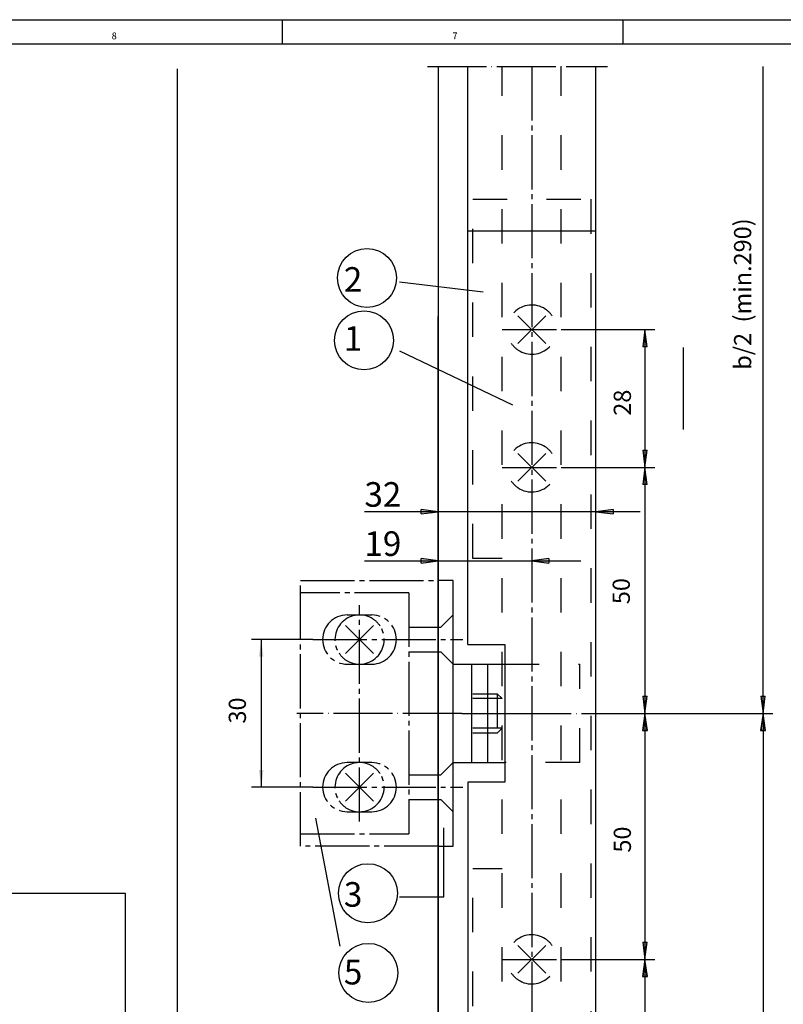
# Model space of a CAD drawing. Units: inches. Extents: x -4507 to -3676, y -1286 to -702.
# Drawn here: x -4215 to -4059, y -902 to -702 of the extents above; entities that cross this region are included whole.
import ezdxf

# ---------------------------------------------------------------- set-up
doc = ezdxf.new("R2010")
doc.units = ezdxf.units.IN
for name, pattern in [('DASH_CENTER', [14, 11, -1, 1, -1]), ('DASHED', [15, 7, -8]), ('DOT_CENTER', [14, 12, -1, 0, -1])]:
    doc.linetypes.add(name, pattern=pattern)
doc.layers.add('1', color=7, linetype='Continuous')
doc.styles.add('CONVERTER_11', font='txt.shx', dxfattribs={"width": 0.99})
doc.styles.add('CONVERTER_12', font='txt.shx', dxfattribs={"width": 0.9})
doc.dimstyles.new('ME10_DIM_60', dxfattribs={"dimtxt": 3.5, "dimasz": 3.5, "dimexe": 2, "dimexo": 0, "dimgap": 2, "dimtad": 1, "dimdsep": 46, "dimtxsty": 'CONVERTER_12', "dimsah": 1, "dimcen": 0.09, "dimclrd": 3, "dimclre": 3, "dimclrt": 4, "dimadec": 0, "dimazin": 0, "dimtfac": 1, "dimtdec": 4, "dimtmove": 0, "dimatfit": 3, "dimfxl": 1, "dimtolj": 1, "dimtzin": 0, "dimarcsym": 0})
pattern_1 = [(-90, (-0.0005, 0), (0.001, 0.001), [0.012, -0.003]), (-90, (-0.0003333, 0), (0.001, 0.001), [0.012, -0.003]), (-90, (-0.0001667, 0), (0.001, 0.001), []), (-90, (0, 0), (0.001, 0.001), []), (-90, (0, 0), (0.0005, 0.0005), []), (-90, (-8.333e-05, 0), (0.0005, 0.0005), []), (-90, (-0.00016667, 0), (0.0005, 0.0005), [0.012, -0.003]), (-90, (-0.00025, 0), (0.0005, 0.0005), [0.012, -0.003])]

# ---------------------------------------------------------------- blocks, each defined once
blk = doc.blocks.new('*D70')
at = {"layer": '1', "color": 3, "linetype": 'Continuous'}
for p, q in [((-4154.95, -828.27), (-4167.43, -828.27)), ((-4165.43, -828.27), (-4165.43, -858.27)), ((-4154.95, -858.27), (-4167.43, -858.27))]:
    blk.add_line(p, q, dxfattribs=at)
at = {"layer": '1', "color": 3}
for points in [[(-4164.97, -831.77), (-4165.89, -831.77), (-4165.43, -828.27)], [(-4165.89, -854.77), (-4164.97, -854.77), (-4165.43, -858.27)]]:
    blk.add_solid(points, dxfattribs=at)
at = {"layer": '1', "color": 4, "insert": (-4167.43, -845.34), "char_height": 3.5, "attachment_point": 7, "rotation": 90, "line_spacing_factor": 0.60024, "style": 'CONVERTER_12'}
blk.add_mtext('30', dxfattribs=at)
blk = doc.blocks.new('z9izu', base_point=(-4507.448, -1286.274))
at = {"layer": '1', "linetype": 'DASHED'}
h = blk.add_hatch(dxfattribs=at)
h.set_pattern_fill('CUSTOM192', color=3, scale=0.001, angle=-90, pattern_type=2)
h.set_pattern_definition(pattern_1)
h.paths.add_polyline_path([(-4087.898, -768.776), (-4086.999, -768.776), (-4087.448, -765.274)])
h = blk.add_hatch(dxfattribs=at)
h.set_pattern_fill('CUSTOM193', color=3, scale=0.001, angle=-90, pattern_type=2)
h.set_pattern_definition(pattern_1)
h.paths.add_polyline_path([(-4087.898, -768.776), (-4086.999, -768.776), (-4087.448, -765.274)])
h = blk.add_hatch(dxfattribs=at)
h.set_pattern_fill('CUSTOM194', color=3, scale=0.001, angle=-90, pattern_type=2)
h.set_pattern_definition(pattern_1)
h.paths.add_polyline_path([(-4087.898, -768.776), (-4086.999, -768.776), (-4087.448, -765.274)])
h = blk.add_hatch(dxfattribs=at)
h.set_pattern_fill('CUSTOM195', color=3, scale=0.001, angle=-90, pattern_type=2)
h.set_pattern_definition(pattern_1)
h.paths.add_polyline_path([(-4087.898, -768.776), (-4086.999, -768.776), (-4087.448, -765.274)])
h = blk.add_hatch(dxfattribs=at)
h.set_pattern_fill('CUSTOM196', color=3, scale=0.001, angle=-90, pattern_type=2)
h.set_pattern_definition(pattern_1)
h.paths.add_polyline_path([(-4087.448, -793.274), (-4086.999, -789.772), (-4087.898, -789.772)])
h = blk.add_hatch(dxfattribs=at)
h.set_pattern_fill('CUSTOM197', color=3, scale=0.001, angle=-90, pattern_type=2)
h.set_pattern_definition(pattern_1)
h.paths.add_polyline_path([(-4087.448, -793.274), (-4086.999, -789.772), (-4087.898, -789.772)])
h = blk.add_hatch(dxfattribs=at)
h.set_pattern_fill('CUSTOM198', color=3, scale=0.001, angle=-90, pattern_type=2)
h.set_pattern_definition(pattern_1)
h.paths.add_polyline_path([(-4087.448, -793.274), (-4086.999, -789.772), (-4087.898, -789.772)])
h = blk.add_hatch(dxfattribs=at)
h.set_pattern_fill('CUSTOM199', color=3, scale=0.001, angle=-90, pattern_type=2)
h.set_pattern_definition(pattern_1)
h.paths.add_polyline_path([(-4087.448, -793.274), (-4086.999, -789.772), (-4087.898, -789.772)])
h = blk.add_hatch(dxfattribs=at)
h.set_pattern_fill('CUSTOM188', color=3, scale=0.001, angle=-90, pattern_type=2)
h.set_pattern_definition(pattern_1)
h.paths.add_polyline_path([(-4087.898, -796.776), (-4086.999, -796.776), (-4087.448, -793.274)])
h = blk.add_hatch(dxfattribs=at)
h.set_pattern_fill('CUSTOM189', color=3, scale=0.001, angle=-90, pattern_type=2)
h.set_pattern_definition(pattern_1)
h.paths.add_polyline_path([(-4087.898, -796.776), (-4086.999, -796.776), (-4087.448, -793.274)])
h = blk.add_hatch(dxfattribs=at)
h.set_pattern_fill('CUSTOM190', color=3, scale=0.001, angle=-90, pattern_type=2)
h.set_pattern_definition(pattern_1)
h.paths.add_polyline_path([(-4087.898, -796.776), (-4086.999, -796.776), (-4087.448, -793.274)])
h = blk.add_hatch(dxfattribs=at)
h.set_pattern_fill('CUSTOM191', color=3, scale=0.001, angle=-90, pattern_type=2)
h.set_pattern_definition(pattern_1)
h.paths.add_polyline_path([(-4087.898, -796.776), (-4086.999, -796.776), (-4087.448, -793.274)])
h = blk.add_hatch(dxfattribs=at)
h.set_pattern_fill('CUSTOM136', color=3, scale=0.001, angle=-90, pattern_type=2)
h.set_pattern_definition(pattern_1)
h.paths.add_polyline_path([(-4132.942, -801.829), (-4132.942, -802.729), (-4129.44, -802.279)])
h = blk.add_hatch(dxfattribs=at)
h.set_pattern_fill('CUSTOM137', color=3, scale=0.001, angle=-90, pattern_type=2)
h.set_pattern_definition(pattern_1)
h.paths.add_polyline_path([(-4132.942, -801.829), (-4132.942, -802.729), (-4129.44, -802.279)])
h = blk.add_hatch(dxfattribs=at)
h.set_pattern_fill('CUSTOM138', color=3, scale=0.001, angle=-90, pattern_type=2)
h.set_pattern_definition(pattern_1)
h.paths.add_polyline_path([(-4132.942, -801.829), (-4132.942, -802.729), (-4129.44, -802.279)])
h = blk.add_hatch(dxfattribs=at)
h.set_pattern_fill('CUSTOM139', color=3, scale=0.001, angle=-90, pattern_type=2)
h.set_pattern_definition(pattern_1)
h.paths.add_polyline_path([(-4132.942, -801.829), (-4132.942, -802.729), (-4129.44, -802.279)])
h = blk.add_hatch(dxfattribs=at)
h.set_pattern_fill('CUSTOM144', color=3, scale=0.001, angle=-90, pattern_type=2)
h.set_pattern_definition(pattern_1)
h.paths.add_polyline_path([(-4097.44, -802.279), (-4093.938, -802.729), (-4093.938, -801.829)])
h = blk.add_hatch(dxfattribs=at)
h.set_pattern_fill('CUSTOM145', color=3, scale=0.001, angle=-90, pattern_type=2)
h.set_pattern_definition(pattern_1)
h.paths.add_polyline_path([(-4097.44, -802.279), (-4093.938, -802.729), (-4093.938, -801.829)])
h = blk.add_hatch(dxfattribs=at)
h.set_pattern_fill('CUSTOM146', color=3, scale=0.001, angle=-90, pattern_type=2)
h.set_pattern_definition(pattern_1)
h.paths.add_polyline_path([(-4097.44, -802.279), (-4093.938, -802.729), (-4093.938, -801.829)])
h = blk.add_hatch(dxfattribs=at)
h.set_pattern_fill('CUSTOM147', color=3, scale=0.001, angle=-90, pattern_type=2)
h.set_pattern_definition(pattern_1)
h.paths.add_polyline_path([(-4097.44, -802.279), (-4093.938, -802.729), (-4093.938, -801.829)])
h = blk.add_hatch(dxfattribs=at)
h.set_pattern_fill('CUSTOM148', color=3, scale=0.001, angle=-90, pattern_type=2)
h.set_pattern_definition(pattern_1)
h.paths.add_polyline_path([(-4132.942, -811.829), (-4132.942, -812.729), (-4129.44, -812.279)])
h = blk.add_hatch(dxfattribs=at)
h.set_pattern_fill('CUSTOM149', color=3, scale=0.001, angle=-90, pattern_type=2)
h.set_pattern_definition(pattern_1)
h.paths.add_polyline_path([(-4132.942, -811.829), (-4132.942, -812.729), (-4129.44, -812.279)])
h = blk.add_hatch(dxfattribs=at)
h.set_pattern_fill('CUSTOM150', color=3, scale=0.001, angle=-90, pattern_type=2)
h.set_pattern_definition(pattern_1)
h.paths.add_polyline_path([(-4132.942, -811.829), (-4132.942, -812.729), (-4129.44, -812.279)])
h = blk.add_hatch(dxfattribs=at)
h.set_pattern_fill('CUSTOM151', color=3, scale=0.001, angle=-90, pattern_type=2)
h.set_pattern_definition(pattern_1)
h.paths.add_polyline_path([(-4132.942, -811.829), (-4132.942, -812.729), (-4129.44, -812.279)])
h = blk.add_hatch(dxfattribs=at)
h.set_pattern_fill('CUSTOM140', color=3, scale=0.001, angle=-90, pattern_type=2)
h.set_pattern_definition(pattern_1)
h.paths.add_polyline_path([(-4110.448, -812.274), (-4106.946, -812.724), (-4106.946, -811.824)])
h = blk.add_hatch(dxfattribs=at)
h.set_pattern_fill('CUSTOM141', color=3, scale=0.001, angle=-90, pattern_type=2)
h.set_pattern_definition(pattern_1)
h.paths.add_polyline_path([(-4110.448, -812.274), (-4106.946, -812.724), (-4106.946, -811.824)])
h = blk.add_hatch(dxfattribs=at)
h.set_pattern_fill('CUSTOM142', color=3, scale=0.001, angle=-90, pattern_type=2)
h.set_pattern_definition(pattern_1)
h.paths.add_polyline_path([(-4110.448, -812.274), (-4106.946, -812.724), (-4106.946, -811.824)])
h = blk.add_hatch(dxfattribs=at)
h.set_pattern_fill('CUSTOM143', color=3, scale=0.001, angle=-90, pattern_type=2)
h.set_pattern_definition(pattern_1)
h.paths.add_polyline_path([(-4110.448, -812.274), (-4106.946, -812.724), (-4106.946, -811.824)])
h = blk.add_hatch(dxfattribs=at)
h.set_pattern_fill('CUSTOM180', color=3, scale=0.001, angle=-90, pattern_type=2)
h.set_pattern_definition(pattern_1)
h.paths.add_polyline_path([(-4087.448, -843.274), (-4086.999, -839.772), (-4087.898, -839.772)])
h = blk.add_hatch(dxfattribs=at)
h.set_pattern_fill('CUSTOM181', color=3, scale=0.001, angle=-90, pattern_type=2)
h.set_pattern_definition(pattern_1)
h.paths.add_polyline_path([(-4087.448, -843.274), (-4086.999, -839.772), (-4087.898, -839.772)])
h = blk.add_hatch(dxfattribs=at)
h.set_pattern_fill('CUSTOM182', color=3, scale=0.001, angle=-90, pattern_type=2)
h.set_pattern_definition(pattern_1)
h.paths.add_polyline_path([(-4087.448, -843.274), (-4086.999, -839.772), (-4087.898, -839.772)])
h = blk.add_hatch(dxfattribs=at)
h.set_pattern_fill('CUSTOM183', color=3, scale=0.001, angle=-90, pattern_type=2)
h.set_pattern_definition(pattern_1)
h.paths.add_polyline_path([(-4087.448, -843.274), (-4086.999, -839.772), (-4087.898, -839.772)])
h = blk.add_hatch(dxfattribs=at)
h.set_pattern_fill('CUSTOM164', color=3, scale=0.001, angle=-90, pattern_type=2)
h.set_pattern_definition(pattern_1)
h.paths.add_polyline_path([(-4063.448, -843.274), (-4062.999, -839.772), (-4063.898, -839.772)])
h = blk.add_hatch(dxfattribs=at)
h.set_pattern_fill('CUSTOM165', color=3, scale=0.001, angle=-90, pattern_type=2)
h.set_pattern_definition(pattern_1)
h.paths.add_polyline_path([(-4063.448, -843.274), (-4062.999, -839.772), (-4063.898, -839.772)])
h = blk.add_hatch(dxfattribs=at)
h.set_pattern_fill('CUSTOM166', color=3, scale=0.001, angle=-90, pattern_type=2)
h.set_pattern_definition(pattern_1)
h.paths.add_polyline_path([(-4063.448, -843.274), (-4062.999, -839.772), (-4063.898, -839.772)])
h = blk.add_hatch(dxfattribs=at)
h.set_pattern_fill('CUSTOM167', color=3, scale=0.001, angle=-90, pattern_type=2)
h.set_pattern_definition(pattern_1)
h.paths.add_polyline_path([(-4063.448, -843.274), (-4062.999, -839.772), (-4063.898, -839.772)])
h = blk.add_hatch(dxfattribs=at)
h.set_pattern_fill('CUSTOM184', color=3, scale=0.001, angle=-90, pattern_type=2)
h.set_pattern_definition(pattern_1)
h.paths.add_polyline_path([(-4087.898, -846.776), (-4086.999, -846.776), (-4087.448, -843.274)])
h = blk.add_hatch(dxfattribs=at)
h.set_pattern_fill('CUSTOM185', color=3, scale=0.001, angle=-90, pattern_type=2)
h.set_pattern_definition(pattern_1)
h.paths.add_polyline_path([(-4087.898, -846.776), (-4086.999, -846.776), (-4087.448, -843.274)])
h = blk.add_hatch(dxfattribs=at)
h.set_pattern_fill('CUSTOM186', color=3, scale=0.001, angle=-90, pattern_type=2)
h.set_pattern_definition(pattern_1)
h.paths.add_polyline_path([(-4087.898, -846.776), (-4086.999, -846.776), (-4087.448, -843.274)])
h = blk.add_hatch(dxfattribs=at)
h.set_pattern_fill('CUSTOM187', color=3, scale=0.001, angle=-90, pattern_type=2)
h.set_pattern_definition(pattern_1)
h.paths.add_polyline_path([(-4087.898, -846.776), (-4086.999, -846.776), (-4087.448, -843.274)])
h = blk.add_hatch(dxfattribs=at)
h.set_pattern_fill('CUSTOM168', color=3, scale=0.001, angle=-90, pattern_type=2)
h.set_pattern_definition(pattern_1)
h.paths.add_polyline_path([(-4063.898, -846.776), (-4062.999, -846.776), (-4063.448, -843.274)])
h = blk.add_hatch(dxfattribs=at)
h.set_pattern_fill('CUSTOM169', color=3, scale=0.001, angle=-90, pattern_type=2)
h.set_pattern_definition(pattern_1)
h.paths.add_polyline_path([(-4063.898, -846.776), (-4062.999, -846.776), (-4063.448, -843.274)])
h = blk.add_hatch(dxfattribs=at)
h.set_pattern_fill('CUSTOM170', color=3, scale=0.001, angle=-90, pattern_type=2)
h.set_pattern_definition(pattern_1)
h.paths.add_polyline_path([(-4063.898, -846.776), (-4062.999, -846.776), (-4063.448, -843.274)])
h = blk.add_hatch(dxfattribs=at)
h.set_pattern_fill('CUSTOM171', color=3, scale=0.001, angle=-90, pattern_type=2)
h.set_pattern_definition(pattern_1)
h.paths.add_polyline_path([(-4063.898, -846.776), (-4062.999, -846.776), (-4063.448, -843.274)])
h = blk.add_hatch(dxfattribs=at)
h.set_pattern_fill('CUSTOM176', color=3, scale=0.001, angle=-90, pattern_type=2)
h.set_pattern_definition(pattern_1)
h.paths.add_polyline_path([(-4087.448, -893.274), (-4086.999, -889.772), (-4087.898, -889.772)])
h = blk.add_hatch(dxfattribs=at)
h.set_pattern_fill('CUSTOM177', color=3, scale=0.001, angle=-90, pattern_type=2)
h.set_pattern_definition(pattern_1)
h.paths.add_polyline_path([(-4087.448, -893.274), (-4086.999, -889.772), (-4087.898, -889.772)])
h = blk.add_hatch(dxfattribs=at)
h.set_pattern_fill('CUSTOM178', color=3, scale=0.001, angle=-90, pattern_type=2)
h.set_pattern_definition(pattern_1)
h.paths.add_polyline_path([(-4087.448, -893.274), (-4086.999, -889.772), (-4087.898, -889.772)])
h = blk.add_hatch(dxfattribs=at)
h.set_pattern_fill('CUSTOM179', color=3, scale=0.001, angle=-90, pattern_type=2)
h.set_pattern_definition(pattern_1)
h.paths.add_polyline_path([(-4087.448, -893.274), (-4086.999, -889.772), (-4087.898, -889.772)])
h = blk.add_hatch(dxfattribs=at)
h.set_pattern_fill('CUSTOM172', color=3, scale=0.001, angle=-90, pattern_type=2)
h.set_pattern_definition(pattern_1)
h.paths.add_polyline_path([(-4087.898, -896.776), (-4086.999, -896.776), (-4087.448, -893.274)])
h = blk.add_hatch(dxfattribs=at)
h.set_pattern_fill('CUSTOM173', color=3, scale=0.001, angle=-90, pattern_type=2)
h.set_pattern_definition(pattern_1)
h.paths.add_polyline_path([(-4087.898, -896.776), (-4086.999, -896.776), (-4087.448, -893.274)])
h = blk.add_hatch(dxfattribs=at)
h.set_pattern_fill('CUSTOM174', color=3, scale=0.001, angle=-90, pattern_type=2)
h.set_pattern_definition(pattern_1)
h.paths.add_polyline_path([(-4087.898, -896.776), (-4086.999, -896.776), (-4087.448, -893.274)])
h = blk.add_hatch(dxfattribs=at)
h.set_pattern_fill('CUSTOM175', color=3, scale=0.001, angle=-90, pattern_type=2)
h.set_pattern_definition(pattern_1)
h.paths.add_polyline_path([(-4087.898, -896.776), (-4086.999, -896.776), (-4087.448, -893.274)])
at = {"color": 2, "linetype": 'Continuous'}
for p, q in [((-4507.448, -702.274), (-3676.448, -702.274)), ((-4129.448, -711.769), (-4129.448, -957.774))]:
    blk.add_line(p, q, dxfattribs=at)
at = {"color": 3, "linetype": 'Continuous'}
for p, q in [((-4161.198, -702.274), (-4161.198, -707.274)), ((-4091.948, -702.274), (-4091.948, -707.274)), ((-3681.448, -707.274), (-4502.448, -707.274)), ((-4137.348, -755.574), (-4120.348, -757.574)), ((-4104.448, -765.274), (-4085.448, -765.274)), ((-4087.448, -765.274), (-4087.448, -793.274)), ((-4137.348, -769.574), (-4114.348, -780.574)), ((-4079.587, -785.546), (-4079.587, -768.93)), ((-4079.587, -785.546), (-4079.587, -768.93)), ((-4104.448, -793.274), (-4085.448, -793.274)), ((-4104.448, -793.274), (-4085.448, -793.274)), ((-4087.448, -793.274), (-4087.448, -893.274)), ((-4144.448, -802.274), (-4088.448, -802.274)), ((-4144.448, -812.274), (-4100.448, -812.274)), ((-4089.184, -843.274), (-4061.448, -843.274)), ((-4087.448, -843.274), (-4087.948, -846.774)), ((-4086.948, -846.774), (-4087.448, -843.274)), ((-4063.448, -843.274), (-4063.948, -846.774)), ((-4062.948, -846.774), (-4063.448, -843.274)), ((-4087.948, -846.774), (-4086.948, -846.774)), ((-4063.948, -846.774), (-4062.948, -846.774)), ((-4149.348, -890.574), (-4154.348, -864.574)), ((-4128.348, -880.574), (-4128.348, -866.574)), ((-4137.348, -880.574), (-4128.348, -880.574)), ((-4104.448, -893.274), (-4085.448, -893.274)), ((-4104.448, -893.274), (-4085.448, -893.274)), ((-4087.448, -893.274), (-4087.948, -896.774)), ((-4086.948, -896.774), (-4087.448, -893.274)), ((-4087.448, -893.274), (-4087.448, -921.274)), ((-4087.948, -896.774), (-4086.948, -896.774))]:
    blk.add_line(p, q, dxfattribs=at)
at = {"color": 3, "linetype": 'DASH_CENTER'}
for p, q in [((-4095.448, -707.274), (-4131.448, -707.274)), ((-4110.448, -711.769), (-4110.448, -1116.774)), ((-4116.448, -765.274), (-4104.448, -765.274)), ((-4116.448, -793.274), (-4104.448, -793.274)), ((-4157.448, -870.274), (-4157.448, -816.274)), ((-4157.448, -816.274), (-4129.448, -816.274)), ((-4135.448, -818.774), (-4157.448, -818.774)), ((-4135.448, -818.774), (-4135.448, -867.774)), ((-4145.448, -865.274), (-4145.448, -821.274)), ((-4147.948, -823.274), (-4142.948, -823.274)), ((-4154.948, -828.274), (-4124.448, -828.274)), ((-4147.948, -833.274), (-4142.948, -833.274)), ((-4124.648, -843.274), (-4114.448, -843.274)), ((-4142.948, -853.274), (-4147.948, -853.274)), ((-4154.948, -858.274), (-4124.448, -858.274)), ((-4147.948, -863.274), (-4142.948, -863.274)), ((-4157.448, -867.774), (-4135.448, -867.774)), ((-4129.448, -870.274), (-4157.448, -870.274)), ((-4116.448, -893.274), (-4104.448, -893.274))]:
    blk.add_line(p, q, dxfattribs=at)
at = {"color": 1, "linetype": 'Continuous'}
for p, q in [((-4123.448, -829.274), (-4123.448, -711.769)), ((-4097.448, -957.774), (-4097.448, -711.769)), ((-4097.448, -745.274), (-4123.448, -745.274)), ((-4126.448, -816.274), (-4129.448, -816.274)), ((-4126.448, -870.274), (-4126.448, -816.274)), ((-4123.448, -829.274), (-4115.948, -829.274)), ((-4115.948, -829.274), (-4115.948, -857.274)), ((-4126.448, -833.274), (-4115.948, -833.274)), ((-4122.648, -853.274), (-4122.648, -833.274)), ((-4119.348, -853.274), (-4119.348, -833.274)), ((-4126.448, -853.274), (-4115.948, -853.274)), ((-4115.948, -857.274), (-4123.448, -857.274)), ((-4123.448, -857.274), (-4123.448, -957.774)), ((-4129.448, -870.274), (-4126.448, -870.274))]:
    blk.add_line(p, q, dxfattribs=at)
at = {"color": 3, "linetype": 'DASHED'}
for p, q in [((-4116.448, -957.774), (-4116.448, -711.769)), ((-4104.448, -957.774), (-4104.448, -711.769)), ((-4122.448, -811.774), (-4122.448, -738.774)), ((-4122.448, -738.774), (-4098.448, -738.774)), ((-4098.448, -738.774), (-4098.448, -947.774)), ((-4116.448, -811.774), (-4122.448, -811.774)), ((-4126.448, -823.274), (-4128.948, -825.774)), ((-4135.448, -825.774), (-4128.948, -825.774)), ((-4135.448, -830.774), (-4128.948, -830.774)), ((-4126.448, -833.274), (-4128.948, -830.774)), ((-4115.948, -833.274), (-4100.648, -833.274)), ((-4100.648, -853.274), (-4100.648, -833.274)), ((-4122.448, -839.274), (-4117.448, -839.274)), ((-4116.448, -840.274), (-4122.448, -840.274)), ((-4117.448, -839.274), (-4116.448, -840.274)), ((-4117.448, -839.274), (-4117.448, -847.274)), ((-4116.448, -846.274), (-4122.448, -846.274)), ((-4116.448, -846.274), (-4117.448, -847.274)), ((-4117.448, -847.274), (-4122.448, -847.274)), ((-4126.448, -853.274), (-4128.948, -855.774)), ((-4100.648, -853.274), (-4115.948, -853.274)), ((-4135.448, -855.774), (-4128.948, -855.774)), ((-4135.448, -860.774), (-4128.948, -860.774)), ((-4126.448, -863.274), (-4128.948, -860.774)), ((-4122.448, -947.774), (-4122.448, -874.774)), ((-4122.448, -874.774), (-4116.448, -874.774))]:
    blk.add_line(p, q, dxfattribs=at)
at = {"color": 3, "linetype": 'DOT_CENTER'}
for p, q in [((-4124.648, -843.274), (-4158.171, -843.274)), ((-4114.448, -843.274), (-4095.448, -843.274))]:
    blk.add_line(p, q, dxfattribs=at)
at = {"color": 3, "linetype": 'DASHED'}
for centre, start, end in [((-4110.448, -765.274), 56.53728, -146.5369), ((-4110.448, -765.274), 33.46292, 56.53728), ((-4110.448, -765.274), -123.46272, 33.46292), ((-4110.448, -765.274), -146.53689, -123.46272), ((-4110.448, -793.274), 56.53728, -146.5369), ((-4110.448, -793.274), -123.46272, 33.46292), ((-4110.448, -793.274), 33.46292, 56.53728), ((-4110.448, -793.274), -146.53689, -123.46272), ((-4110.448, -893.274), 56.53728, -146.5369), ((-4110.448, -893.274), -123.46272, 33.46292), ((-4110.448, -893.274), 33.46292, 56.53728), ((-4110.448, -893.274), -146.53689, -123.46272)]:
    blk.add_arc(centre, 5, start, end, dxfattribs=at)
at = {"color": 3, "linetype": 'DASH_CENTER'}
for centre, start, end in [((-4147.948, -828.274), 90, -90), ((-4145.448, -828.274), 56.53728, -146.5369), ((-4142.948, -828.274), -90, 90), ((-4145.448, -828.274), 33.46292, 56.53728), ((-4145.448, -828.274), -123.46272, 33.46292), ((-4145.448, -828.274), -146.53689, -123.46272), ((-4147.948, -858.274), 90, -90), ((-4145.448, -858.274), 56.53728, -146.5369), ((-4142.948, -858.274), -90, 90), ((-4145.448, -858.274), 33.46292, 56.53728), ((-4145.448, -858.274), -123.46272, 33.46292), ((-4145.448, -858.274), -146.53689, -123.46272)]:
    blk.add_arc(centre, 5, start, end, dxfattribs=at)
at = {"layer": '1', "color": 1, "linetype": 'Continuous'}
for p, q in [((-4182.448, -1177.489), (-4182.448, -712.274)), ((-4193.023, -879.886), (-4291.222, -879.886)), ((-4193.023, -1171.742), (-4193.023, -879.886))]:
    blk.add_line(p, q, dxfattribs=at)
at = {"layer": '1', "color": 3, "linetype": 'DOT_CENTER'}
blk.add_line((-4131.637, -711.769), (-4095.04, -711.769), dxfattribs=at)
at = {"layer": '1', "color": 3, "linetype": 'Continuous'}
for p, q in [((-4063.448, -843.274), (-4063.448, -711.769)), ((-4087.448, -765.274), (-4087.898, -768.776)), ((-4087.448, -765.274), (-4087.898, -768.776)), ((-4087.448, -765.274), (-4087.898, -768.776)), ((-4087.448, -765.274), (-4087.898, -768.776)), ((-4086.999, -768.776), (-4087.448, -765.274)), ((-4086.999, -768.776), (-4087.448, -765.274)), ((-4086.999, -768.776), (-4087.448, -765.274)), ((-4086.999, -768.776), (-4087.448, -765.274)), ((-4086.999, -768.776), (-4087.898, -768.776)), ((-4086.999, -768.776), (-4087.898, -768.776)), ((-4086.999, -768.776), (-4087.898, -768.776)), ((-4086.999, -768.776), (-4087.898, -768.776)), ((-4087.898, -789.772), (-4086.999, -789.772)), ((-4087.898, -789.772), (-4087.448, -793.274)), ((-4087.898, -789.772), (-4086.999, -789.772)), ((-4087.898, -789.772), (-4087.448, -793.274)), ((-4087.898, -789.772), (-4086.999, -789.772)), ((-4087.898, -789.772), (-4087.448, -793.274)), ((-4087.898, -789.772), (-4086.999, -789.772)), ((-4087.898, -789.772), (-4087.448, -793.274)), ((-4087.448, -793.274), (-4086.999, -789.772)), ((-4087.448, -793.274), (-4086.999, -789.772)), ((-4087.448, -793.274), (-4086.999, -789.772)), ((-4087.448, -793.274), (-4086.999, -789.772)), ((-4087.448, -793.274), (-4087.898, -796.776)), ((-4087.448, -793.274), (-4087.898, -796.776)), ((-4087.448, -793.274), (-4087.898, -796.776)), ((-4087.448, -793.274), (-4087.898, -796.776)), ((-4086.999, -796.776), (-4087.448, -793.274)), ((-4086.999, -796.776), (-4087.448, -793.274)), ((-4086.999, -796.776), (-4087.448, -793.274)), ((-4086.999, -796.776), (-4087.448, -793.274)), ((-4086.999, -796.776), (-4087.898, -796.776)), ((-4086.999, -796.776), (-4087.898, -796.776)), ((-4086.999, -796.776), (-4087.898, -796.776)), ((-4086.999, -796.776), (-4087.898, -796.776)), ((-4129.44, -802.279), (-4132.942, -801.829)), ((-4132.942, -802.729), (-4132.942, -801.829)), ((-4129.44, -802.279), (-4132.942, -801.829)), ((-4132.942, -802.729), (-4132.942, -801.829)), ((-4129.44, -802.279), (-4132.942, -801.829)), ((-4132.942, -802.729), (-4132.942, -801.829)), ((-4129.44, -802.279), (-4132.942, -801.829)), ((-4132.942, -802.729), (-4132.942, -801.829)), ((-4132.942, -802.729), (-4129.44, -802.279)), ((-4132.942, -802.729), (-4129.44, -802.279)), ((-4132.942, -802.729), (-4129.44, -802.279)), ((-4132.942, -802.729), (-4129.44, -802.279)), ((-4093.938, -801.829), (-4097.44, -802.279)), ((-4093.938, -801.829), (-4097.44, -802.279)), ((-4093.938, -801.829), (-4097.44, -802.279)), ((-4093.938, -801.829), (-4097.44, -802.279)), ((-4097.44, -802.279), (-4093.938, -802.729)), ((-4097.44, -802.279), (-4093.938, -802.729)), ((-4097.44, -802.279), (-4093.938, -802.729)), ((-4097.44, -802.279), (-4093.938, -802.729)), ((-4093.938, -801.829), (-4093.938, -802.729)), ((-4093.938, -801.829), (-4093.938, -802.729)), ((-4093.938, -801.829), (-4093.938, -802.729)), ((-4093.938, -801.829), (-4093.938, -802.729)), ((-4132.942, -812.729), (-4132.942, -811.829)), ((-4129.44, -812.279), (-4132.942, -811.829)), ((-4132.942, -812.729), (-4132.942, -811.829)), ((-4129.44, -812.279), (-4132.942, -811.829)), ((-4132.942, -812.729), (-4132.942, -811.829)), ((-4129.44, -812.279), (-4132.942, -811.829)), ((-4132.942, -812.729), (-4132.942, -811.829)), ((-4129.44, -812.279), (-4132.942, -811.829)), ((-4132.942, -812.729), (-4129.44, -812.279)), ((-4132.942, -812.729), (-4129.44, -812.279)), ((-4132.942, -812.729), (-4129.44, -812.279)), ((-4132.942, -812.729), (-4129.44, -812.279)), ((-4106.946, -811.824), (-4110.448, -812.274)), ((-4106.946, -811.824), (-4110.448, -812.274)), ((-4106.946, -811.824), (-4110.448, -812.274)), ((-4106.946, -811.824), (-4110.448, -812.274)), ((-4110.448, -812.274), (-4106.946, -812.724)), ((-4110.448, -812.274), (-4106.946, -812.724)), ((-4110.448, -812.274), (-4106.946, -812.724)), ((-4110.448, -812.274), (-4106.946, -812.724)), ((-4106.946, -811.824), (-4106.946, -812.724)), ((-4106.946, -811.824), (-4106.946, -812.724)), ((-4106.946, -811.824), (-4106.946, -812.724)), ((-4106.946, -811.824), (-4106.946, -812.724)), ((-4087.898, -839.772), (-4087.448, -843.274)), ((-4087.898, -839.772), (-4086.999, -839.772)), ((-4087.898, -839.772), (-4087.448, -843.274)), ((-4087.898, -839.772), (-4086.999, -839.772)), ((-4087.898, -839.772), (-4087.448, -843.274)), ((-4087.898, -839.772), (-4086.999, -839.772)), ((-4087.898, -839.772), (-4087.448, -843.274)), ((-4087.898, -839.772), (-4086.999, -839.772)), ((-4087.448, -843.274), (-4086.999, -839.772)), ((-4087.448, -843.274), (-4086.999, -839.772)), ((-4087.448, -843.274), (-4086.999, -839.772)), ((-4087.448, -843.274), (-4086.999, -839.772)), ((-4063.898, -839.772), (-4063.448, -843.274)), ((-4063.898, -839.772), (-4062.999, -839.772)), ((-4063.898, -839.772), (-4063.448, -843.274)), ((-4063.898, -839.772), (-4062.999, -839.772)), ((-4063.898, -839.772), (-4063.448, -843.274)), ((-4063.898, -839.772), (-4062.999, -839.772)), ((-4063.898, -839.772), (-4063.448, -843.274)), ((-4063.898, -839.772), (-4062.999, -839.772)), ((-4063.448, -843.274), (-4062.999, -839.772)), ((-4063.448, -843.274), (-4062.999, -839.772)), ((-4063.448, -843.274), (-4062.999, -839.772)), ((-4063.448, -843.274), (-4062.999, -839.772)), ((-4095.448, -843.274), (-4089.184, -843.274)), ((-4087.448, -843.274), (-4087.898, -846.776)), ((-4087.448, -843.274), (-4087.898, -846.776)), ((-4087.448, -843.274), (-4087.898, -846.776)), ((-4087.448, -843.274), (-4087.898, -846.776)), ((-4086.999, -846.776), (-4087.448, -843.274)), ((-4086.999, -846.776), (-4087.448, -843.274)), ((-4086.999, -846.776), (-4087.448, -843.274)), ((-4086.999, -846.776), (-4087.448, -843.274)), ((-4063.448, -843.274), (-4063.898, -846.776)), ((-4063.448, -843.274), (-4063.898, -846.776)), ((-4063.448, -843.274), (-4063.898, -846.776)), ((-4063.448, -843.274), (-4063.898, -846.776)), ((-4062.999, -846.776), (-4063.448, -843.274)), ((-4062.999, -846.776), (-4063.448, -843.274)), ((-4062.999, -846.776), (-4063.448, -843.274)), ((-4062.999, -846.776), (-4063.448, -843.274)), ((-4063.448, -843.274), (-4063.448, -1237.274)), ((-4086.999, -846.776), (-4087.898, -846.776)), ((-4086.999, -846.776), (-4087.898, -846.776)), ((-4086.999, -846.776), (-4087.898, -846.776)), ((-4086.999, -846.776), (-4087.898, -846.776)), ((-4062.999, -846.776), (-4063.898, -846.776)), ((-4062.999, -846.776), (-4063.898, -846.776)), ((-4062.999, -846.776), (-4063.898, -846.776)), ((-4062.999, -846.776), (-4063.898, -846.776)), ((-4087.898, -889.772), (-4086.999, -889.772)), ((-4087.898, -889.772), (-4087.448, -893.274)), ((-4087.898, -889.772), (-4086.999, -889.772)), ((-4087.898, -889.772), (-4087.448, -893.274)), ((-4087.898, -889.772), (-4086.999, -889.772)), ((-4087.898, -889.772), (-4087.448, -893.274)), ((-4087.898, -889.772), (-4086.999, -889.772)), ((-4087.898, -889.772), (-4087.448, -893.274)), ((-4087.448, -893.274), (-4086.999, -889.772)), ((-4087.448, -893.274), (-4086.999, -889.772)), ((-4087.448, -893.274), (-4086.999, -889.772)), ((-4087.448, -893.274), (-4086.999, -889.772)), ((-4087.448, -893.274), (-4087.898, -896.776)), ((-4087.448, -893.274), (-4087.898, -896.776)), ((-4087.448, -893.274), (-4087.898, -896.776)), ((-4087.448, -893.274), (-4087.898, -896.776)), ((-4086.999, -896.776), (-4087.448, -893.274)), ((-4086.999, -896.776), (-4087.448, -893.274)), ((-4086.999, -896.776), (-4087.448, -893.274)), ((-4086.999, -896.776), (-4087.448, -893.274)), ((-4086.999, -896.776), (-4087.898, -896.776)), ((-4086.999, -896.776), (-4087.898, -896.776)), ((-4086.999, -896.776), (-4087.898, -896.776)), ((-4086.999, -896.776), (-4087.898, -896.776))]:
    blk.add_line(p, q, dxfattribs=at)
at = {"layer": '1', "color": 4, "linetype": 'Continuous'}
for p, q in [((-4113.277, -768.103), (-4107.62, -762.446)), ((-4113.277, -762.446), (-4107.62, -768.103)), ((-4113.277, -796.103), (-4107.62, -790.446)), ((-4113.277, -790.446), (-4107.62, -796.103)), ((-4148.277, -831.103), (-4142.62, -825.446)), ((-4148.277, -825.446), (-4142.62, -831.103)), ((-4148.277, -861.103), (-4142.62, -855.446)), ((-4148.277, -855.446), (-4142.62, -861.103)), ((-4113.277, -896.103), (-4107.62, -890.446)), ((-4113.277, -890.446), (-4107.62, -896.103))]:
    blk.add_line(p, q, dxfattribs=at)
at = {"layer": '1', "color": 2, "linetype": 'Continuous'}
blk.add_line((-4129.448, -1271.769), (-4129.448, -762.574), dxfattribs=at)
at = {"layer": '1', "color": 4, "linetype": 'Continuous'}
for centre in [(-4143.937, -754.781), (-4144.535, -767.458), (-4143.736, -879.828), (-4143.667, -896.03)]:
    blk.add_circle(centre, 6, dxfattribs=at)
at = {"color": 3, "style": 'CONVERTER_11', "width": 0.99}
for s, p in [('8', (-4195.823, -706.274)), ('7', (-4126.573, -706.274))]:
    blk.add_text(s, height=1.398, dxfattribs=at).set_placement(p)
at = {"color": 1, "style": 'CONVERTER_11', "width": 0.99}
for s, p in [(' 2', (-4150.141, -757.574)), (' 1', (-4150.141, -769.574)), (' 3', (-4150.141, -882.574)), (' 5', (-4150.141, -898.371))]:
    blk.add_text(s, height=5, dxfattribs=at).set_placement(p)
at = {"color": 4, "style": 'CONVERTER_11', "width": 0.99}
for s, p in [('32', (-4144.448, -801.274)), ('19', (-4144.448, -811.274))]:
    blk.add_text(s, height=5, dxfattribs=at).set_placement(p)
at = {"color": 1, "insert": (-4064.756, -773.424), "char_height": 3.5, "attachment_point": 7, "rotation": 90, "line_spacing_factor": 0.60024, "style": 'CONVERTER_11'}
blk.add_mtext('b/2  (min.290)', dxfattribs=at)
at = {"color": 4, "char_height": 3.5, "attachment_point": 7, "rotation": 90, "line_spacing_factor": 0.60024, "style": 'CONVERTER_11'}
for s, insert in [('28', (-4089.198, -782.774)), ('50', (-4089.198, -871.576))]:
    blk.add_mtext(s, dxfattribs=dict(at, insert=insert))
at = {"layer": '1', "color": 4, "insert": (-4089.421, -821.079), "char_height": 3.5, "attachment_point": 7, "rotation": 90, "line_spacing_factor": 0.60024, "style": 'CONVERTER_11'}
blk.add_mtext('50', dxfattribs=at)
at = {"layer": '1'}
dim = blk.add_aligned_dim(p1=(-4154.948, -858.274), p2=(-4154.948, -828.274), distance=10.481, dimstyle='ME10_DIM_60', dxfattribs=at)
dim.commit()
dim.dimension.update_dxf_attribs({"geometry": '*D70', "text_midpoint": (-4169.179, -842.715), "text_rotation": 90})

msp = doc.modelspace()

# ---------------------------------------------------------------- block references
at = {"layer": '1'}
msp.add_blockref('z9izu', (-4507.45, -1286.27), dxfattribs=at)

doc.saveas('drawing.dxf')
